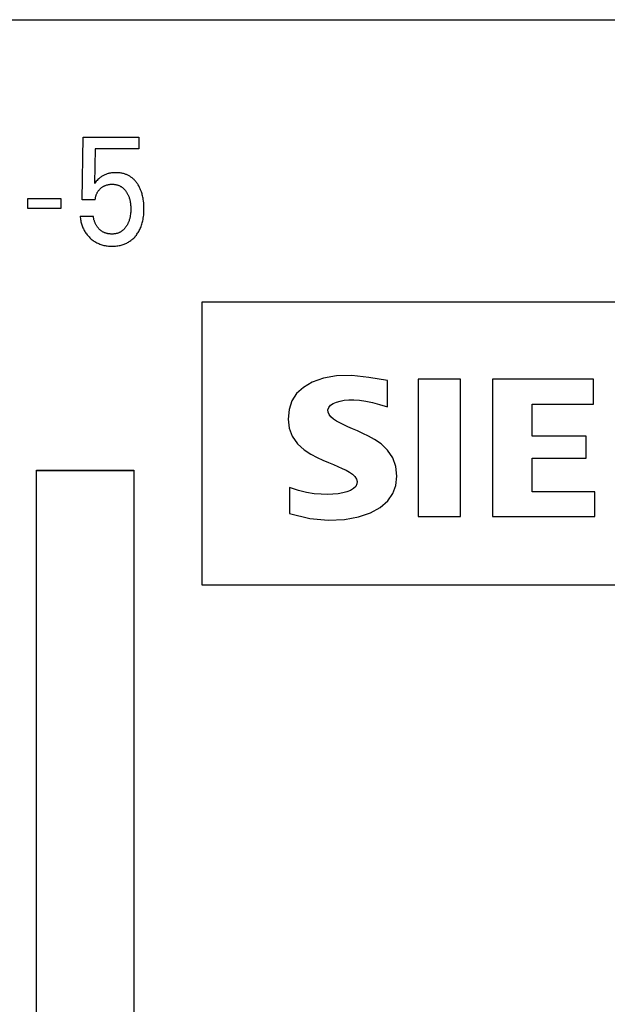
# Model space of a CAD drawing. Extents: x 0 to 594, y 0 to 420.
# Drawn here: x 260 to 272, y 327 to 347 of the extents above; entities that cross this region are included whole.
import ezdxf
from ezdxf.enums import TextEntityAlignment as Align

# ---------------------------------------------------------------- set-up
doc = ezdxf.new("R2010")
doc.units = 0
doc.header["$LTSCALE"] = 32.67
doc.header["$MEASUREMENT"] = 0
doc.layers.add('10000_FRONT', color=7, linetype='CONTINUOUS')
doc.layers.add('10100_DIM_FRONT', color=7, linetype='CONTINUOUS')
doc.dimstyles.get("Standard").update_dxf_attribs({"dimtxt": 0.18, "dimasz": 0.18, "dimexe": 0.18, "dimexo": 0.0625, "dimgap": 0.09, "dimtad": 0, "dimtih": 1, "dimtoh": 1, "dimdec": 4, "dimzin": 0, "dimdsep": 46, "dimtxsty": 'Standard', "dimcen": 0.09, "dimadec": 0, "dimazin": 0, "dimtfac": 1, "dimtdec": 4, "dimtofl": 0, "dimtmove": 0, "dimatfit": 3, "dimfxl": 1, "dimtolj": 1, "dimtzin": 0, "dimarcsym": 0})

# ---------------------------------------------------------------- blocks, each defined once
blk = doc.blocks.new('*D0')
at = {"layer": '10100_DIM_FRONT', "color": 7, "linetype": 'Continuous'}
for p, q in [((247.944, 346.041), (247.944, 207.697)), ((327.944, 346.041), (327.944, 207.697)), ((247.944, 209.697), (287.944, 209.697)), ((327.944, 209.697), (287.944, 209.697))]:
    blk.add_line(p, q, dxfattribs=at)
for points in [[(251.444, 210.197), (247.944, 209.697), (251.444, 209.197)], [(324.444, 209.197), (327.944, 209.697), (324.444, 210.197)]]:
    blk.add_solid(points, dxfattribs=at)
at = {"layer": '10100_DIM_FRONT', "color": 7, "linetype": 'Continuous', "width": 1.047619}
blk.add_text('80', height=3.5, dxfattribs=at).set_placement((286.372, 210.572), (291.872, 210.572), align=Align.FIT)

msp = doc.modelspace()

# ---------------------------------------------------------------- linework, layer by layer
at = {"layer": '10000_FRONT', "color": 7, "linetype": 'Continuous'}
for p, q in [((248.94389, 347.04084), (327.84371, 347.04084)), ((261.4871, 343.34204), (261.50394, 344.62836)), ((261.50394, 344.62836), (262.65041, 344.62836)), ((262.65041, 344.62836), (262.65041, 344.38825)), ((261.75232, 344.38825), (261.73688, 343.68038)), ((262.65041, 344.38825), (261.75232, 344.38825)), ((260.3673, 343.16429), (260.3673, 343.37166)), ((260.3673, 343.37166), (261.04929, 343.37166)), ((261.04929, 343.37166), (261.04929, 343.16429)), ((261.75232, 343.34204), (261.4871, 343.34204)), ((261.04929, 343.16429), (260.3673, 343.16429)), ((261.4422, 343.00682), (261.71303, 343.00682)), ((263.94389, 341.24084), (263.94389, 335.44084)), ((285.54389, 341.24084), (263.94389, 341.24084)), ((266.21069, 339.60076), (266.02706, 339.49351)), ((266.43873, 339.68124), (266.21069, 339.60076)), ((266.70944, 339.72902), (266.43873, 339.68124)), ((267.02165, 339.73618), (266.70944, 339.72902)), ((267.3715, 339.69644), (267.02165, 339.73618)), ((267.75389, 339.63084), (267.3715, 339.69644)), ((267.75389, 339.09084), (267.75389, 339.63084)), ((268.38389, 339.66084), (268.38389, 336.84084)), ((269.25389, 339.66084), (268.38389, 339.66084)), ((269.25389, 336.84084), (269.25389, 339.66084)), ((269.91389, 339.66084), (269.91389, 336.84084)), ((271.98389, 339.66084), (269.91389, 339.66084)), ((271.98389, 339.15084), (271.98389, 339.66084)), ((266.02706, 339.49351), (265.889, 339.36605)), ((265.79181, 339.21606), (265.73227, 339.04095)), ((265.889, 339.36605), (265.79181, 339.21606)), ((266.6396, 339.16178), (266.70517, 339.1902)), ((266.70517, 339.1902), (266.78044, 339.21304)), ((266.78044, 339.21304), (266.8653, 339.23007)), ((266.8653, 339.23007), (266.96033, 339.23929)), ((266.96033, 339.23929), (267.06573, 339.23948)), ((267.06573, 339.23948), (267.18152, 339.23034)), ((267.18152, 339.23034), (267.30781, 339.21158)), ((267.30781, 339.21158), (267.44499, 339.18263)), ((267.44499, 339.18263), (267.59356, 339.14253)), ((265.73227, 339.04095), (265.7139, 338.84217)), ((266.53107, 339.0336), (266.54815, 339.08264)), ((266.5342, 338.98383), (266.53107, 339.0336)), ((266.55636, 338.93385), (266.5342, 338.98383)), ((266.54815, 339.08264), (266.58534, 339.12598)), ((266.58534, 339.12598), (266.6396, 339.16178)), ((267.59356, 339.14253), (267.75389, 339.09084)), ((270.72389, 338.49084), (270.72389, 339.15084)), ((270.72389, 339.15084), (271.98389, 339.15084)), ((265.7139, 338.84217), (265.73651, 338.6554)), ((266.59463, 338.88518), (266.55636, 338.93385)), ((266.6458, 338.84103), (266.59463, 338.88518)), ((266.70778, 338.80057), (266.6458, 338.84103)), ((266.77821, 338.76176), (266.70778, 338.80057)), ((266.85663, 338.7236), (266.77821, 338.76176)), ((265.73651, 338.6554), (265.79864, 338.49122)), ((266.94253, 338.68455), (266.85663, 338.7236)), ((267.03573, 338.64313), (266.94253, 338.68455)), ((267.1365, 338.59824), (267.03573, 338.64313)), ((267.24532, 338.54815), (267.1365, 338.59824)), ((265.79864, 338.49122), (265.90601, 338.33572)), ((267.36271, 338.49062), (267.24532, 338.54815)), ((267.48913, 338.42278), (267.36271, 338.49062)), ((267.62353, 338.33371), (267.48913, 338.42278)), ((271.83389, 338.49084), (270.72389, 338.49084)), ((271.83389, 338.04084), (271.83389, 338.49084)), ((265.90601, 338.33572), (266.04171, 338.20988)), ((266.04171, 338.20988), (266.17952, 338.12254)), ((267.75628, 338.20643), (267.62353, 338.33371)), ((267.8637, 338.04571), (267.75628, 338.20643)), ((266.17952, 338.12254), (266.30894, 338.05648)), ((266.30894, 338.05648), (266.42895, 338.00102)), ((266.42895, 338.00102), (266.54023, 337.95276)), ((267.92825, 337.86676), (267.8637, 338.04571)), ((270.72389, 337.35084), (270.72389, 338.04084)), ((270.72389, 338.04084), (271.83389, 338.04084)), ((260.54389, 314.74084), (260.54389, 337.79084)), ((260.54389, 337.79084), (262.54389, 337.79084)), ((262.54389, 337.78084), (260.54389, 337.78084)), ((262.54389, 337.79084), (262.54389, 314.74084)), ((266.54023, 337.95276), (266.64316, 337.90919)), ((266.64316, 337.90919), (266.73812, 337.86853)), ((266.73812, 337.86853), (266.82531, 337.82961)), ((266.82531, 337.82961), (266.90432, 337.79095)), ((266.90432, 337.79095), (266.97483, 337.75137)), ((266.97483, 337.75137), (267.0358, 337.70964)), ((267.94863, 337.66955), (267.92825, 337.86676)), ((267.0358, 337.70964), (267.08413, 337.66315)), ((267.08413, 337.66315), (267.11761, 337.61171)), ((267.11761, 337.61171), (267.13215, 337.56107)), ((267.13215, 337.56107), (267.12712, 337.51108)), ((267.92659, 337.47873), (267.94863, 337.66955)), ((265.74389, 337.44084), (265.74389, 336.90084)), ((265.92598, 337.37752), (265.74389, 337.44084)), ((266.09429, 337.33504), (265.92598, 337.37752)), ((266.91998, 337.34907), (266.83496, 337.32685)), ((266.99431, 337.37809), (266.91998, 337.34907)), ((267.05672, 337.41489), (266.99431, 337.37809)), ((267.10229, 337.46019), (267.05672, 337.41489)), ((267.12712, 337.51108), (267.10229, 337.46019)), ((267.86386, 337.31118), (267.92659, 337.47873)), ((272.01389, 337.35084), (270.72389, 337.35084)), ((272.01389, 336.84084), (272.01389, 337.35084)), ((266.24872, 337.30954), (266.09429, 337.33504)), ((266.38966, 337.29743), (266.24872, 337.30954)), ((266.51781, 337.29504), (266.38966, 337.29743)), ((266.6342, 337.29979), (266.51781, 337.29504)), ((266.73977, 337.31041), (266.6342, 337.29979)), ((266.83496, 337.32685), (266.73977, 337.31041)), ((267.60626, 337.02835), (267.75864, 337.16092)), ((267.75864, 337.16092), (267.86386, 337.31118)), ((267.40608, 336.91714), (267.60626, 337.02835)), ((265.74389, 336.90084), (266.16124, 336.80443)), ((266.16124, 336.80443), (266.5377, 336.76716)), ((266.5377, 336.76716), (266.87097, 336.77983)), ((266.87097, 336.77983), (267.16084, 336.832)), ((267.16084, 336.832), (267.40608, 336.91714)), ((268.38389, 336.84084), (269.25389, 336.84084)), ((269.91389, 336.84084), (272.01389, 336.84084)), ((263.94389, 335.44084), (285.54389, 335.44084))]:
    msp.add_line(p, q, dxfattribs=at)
for points in [[(262.74465, 343.31566), (262.73881, 343.3559), (262.73489, 343.37824), (262.73047, 343.40049), (262.72553, 343.42263), (262.72006, 343.44465), (262.71404, 343.46652), (262.70746, 343.48822), (262.70028, 343.50974), (262.6925, 343.53105), (262.68568, 343.54831), (262.67844, 343.5654), (262.67076, 343.5823), (262.66265, 343.599), (262.6541, 343.61548), (262.6451, 343.63172), (262.63564, 343.6477), (262.62572, 343.66341), (262.61532, 343.67882), (262.60536, 343.6927), (262.595, 343.70629), (262.58425, 343.71957), (262.57309, 343.73251), (262.56154, 343.7451), (262.5496, 343.75731), (262.53726, 343.76911), (262.52453, 343.78048), (262.51142, 343.79139), (262.49792, 343.80182), (262.48577, 343.81056), (262.47334, 343.8189), (262.46065, 343.82685), (262.44771, 343.83439), (262.43454, 343.84154), (262.42115, 343.84827), (262.40756, 343.85458), (262.39378, 343.86048), (262.37984, 343.86596), (262.36574, 343.87101), (262.35151, 343.87563), (262.33444, 343.88055), (262.31721, 343.88487), (262.29985, 343.88862), (262.28237, 343.89181), (262.2648, 343.89445), (262.24715, 343.89658), (262.22943, 343.8982), (262.21167, 343.89933), (262.19389, 343.9), (262.1761, 343.90023), (262.15782, 343.9), (262.13957, 343.8993), (262.12136, 343.89811), (262.1032, 343.89639), (262.08511, 343.89414), (262.0671, 343.89133), (262.04919, 343.88793), (262.03281, 343.88427), (262.01655, 343.88008), (262.00042, 343.87537), (261.98447, 343.87012), (261.96871, 343.86432), (261.95316, 343.85795), (261.93786, 343.85102), (261.92327, 343.84375), (261.90895, 343.83595), (261.89492, 343.82764), (261.8812, 343.81883), (261.86782, 343.80953), (261.85479, 343.79975), (261.84213, 343.78952), (261.82571, 343.77511), (261.80985, 343.76007), (261.79206, 343.74213), (261.77477, 343.72369), (261.7556, 343.70223), (261.73688, 343.68038)], [(261.75232, 343.34204), (261.75369, 343.35545), (261.75548, 343.36885), (261.75772, 343.38223), (261.76041, 343.39554), (261.76354, 343.40878), (261.76713, 343.42191), (261.77119, 343.4349), (261.77535, 343.44677), (261.77993, 343.45847), (261.78491, 343.47), (261.79032, 343.48133), (261.79614, 343.49244), (261.80239, 343.5033), (261.80907, 343.5139), (261.81609, 343.52408), (261.82352, 343.53398), (261.83133, 343.5436), (261.8395, 343.55291), (261.84801, 343.56193), (261.85685, 343.57064), (261.86598, 343.57903), (261.87492, 343.58671), (261.8841, 343.59408), (261.89352, 343.60113), (261.90317, 343.60785), (261.91306, 343.61421), (261.92317, 343.6202), (261.9335, 343.62581), (261.94403, 343.63102), (261.95477, 343.63583), (261.96568, 343.64023), (261.97674, 343.64424), (261.98794, 343.64785), (261.99926, 343.65106), (262.01067, 343.65388), (262.02291, 343.65644), (262.03521, 343.65856), (262.04759, 343.66027), (262.06002, 343.66158), (262.07249, 343.66249), (262.085, 343.66304), (262.09752, 343.66323), (262.11068, 343.66306), (262.12382, 343.66249), (262.13694, 343.66152), (262.15002, 343.66013), (262.16304, 343.65829), (262.17598, 343.656), (262.18882, 343.65324), (262.20155, 343.65), (262.21415, 343.64625), (262.2246, 343.64272), (262.23493, 343.63882), (262.24512, 343.63457), (262.25516, 343.62997), (262.26504, 343.62502), (262.27474, 343.61974), (262.28424, 343.61412), (262.29354, 343.60818), (262.30261, 343.60191), (262.31144, 343.59532), (262.32142, 343.58724), (262.33106, 343.57876), (262.34036, 343.56991), (262.34933, 343.56071), (262.35798, 343.55119), (262.3663, 343.54138), (262.37431, 343.53129), (262.38201, 343.52097), (262.3894, 343.51043), (262.39721, 343.49858), (262.40465, 343.4865), (262.41172, 343.47422), (262.41843, 343.46175), (262.42478, 343.44909), (262.43076, 343.43626), (262.43638, 343.42326), (262.44163, 343.41012), (262.4469, 343.39579), (262.45176, 343.3813), (262.45622, 343.36669), (262.4603, 343.35196), (262.464, 343.33712), (262.46734, 343.3222), (262.47032, 343.3072), (262.47297, 343.29215), (262.47587, 343.2729), (262.47826, 343.2536), (262.48017, 343.23424), (262.48162, 343.21484), (262.48263, 343.19541), (262.48322, 343.17596), (262.48342, 343.1565), (262.48319, 343.13451), (262.48246, 343.11254), (262.48121, 343.09059), (262.47939, 343.06869), (262.47699, 343.04684)], [(261.4422, 343.00682), (261.44454, 342.98424), (261.44748, 342.96166), (261.45104, 342.93912), (261.45522, 342.91664), (261.46003, 342.89426), (261.46549, 342.87201), (261.4716, 342.84992), (261.47837, 342.82803), (261.48519, 342.80812), (261.49258, 342.78843), (261.50056, 342.76898), (261.50913, 342.7498), (261.51829, 342.73091), (261.52807, 342.71235), (261.53846, 342.69412), (261.54947, 342.67627), (261.56083, 342.65921), (261.57277, 342.64254), (261.58528, 342.62628), (261.59832, 342.61044), (261.61188, 342.59503), (261.62595, 342.58007), (261.64049, 342.56556), (261.65549, 342.55154), (261.67231, 342.53684), (261.68963, 342.52275), (261.70743, 342.50929), (261.72571, 342.49649), (261.74444, 342.48438), (261.7636, 342.47298), (261.78319, 342.46232), (261.80331, 342.45236), (261.82379, 342.44318), (261.84462, 342.43477), (261.86574, 342.42713), (261.88713, 342.42025), (261.90873, 342.41414), (261.93053, 342.40879), (261.95406, 342.40388), (261.97773, 342.39982), (262.00153, 342.39656), (262.02543, 342.39408), (262.04941, 342.39233), (262.07345, 342.3913), (262.09752, 342.39094), (262.12168, 342.39124), (262.14582, 342.39223), (262.16991, 342.39393), (262.19393, 342.39638), (262.21784, 342.39962), (262.24162, 342.40366), (262.26524, 342.40856), (262.28868, 342.41433), (262.30759, 342.4197), (262.32634, 342.42567), (262.34489, 342.43225), (262.36322, 342.43944), (262.38129, 342.44723), (262.39908, 342.45564), (262.41657, 342.46465), (262.43373, 342.47426), (262.45052, 342.48449), (262.46696, 342.49535), (262.483, 342.50679), (262.49863, 342.5188), (262.51383, 342.53136), (262.52859, 342.54443), (262.54291, 342.55799), (262.55677, 342.57203), (262.57015, 342.58652), (262.58305, 342.60143), (262.59722, 342.61901), (262.61074, 342.63708), (262.6236, 342.65562), (262.63582, 342.67459), (262.64738, 342.69397), (262.65829, 342.71372), (262.66855, 342.73382), (262.67816, 342.75423), (262.68772, 342.77639), (262.69656, 342.79884), (262.70468, 342.82157), (262.7121, 342.84453), (262.71886, 342.8677), (262.72495, 342.89106), (262.7304, 342.91457), (262.73522, 342.93821), (262.74053, 342.96865), (262.74489, 342.99924), (262.74835, 343.02993), (262.75097, 343.06072), (262.75279, 343.09157), (262.75387, 343.12246), (262.75425, 343.15338), (262.75393, 343.18593), (262.75286, 343.21846), (262.75099, 343.25093), (262.74826, 343.28334), (262.74465, 343.31566)], [(262.47699, 343.04684), (262.47313, 343.01964), (262.47051, 343.0044), (262.46756, 342.98922), (262.46427, 342.97412), (262.46062, 342.95909), (262.45661, 342.94416), (262.45222, 342.92935), (262.44744, 342.91465), (262.44226, 342.9001), (262.43709, 342.88674), (262.43156, 342.87353), (262.42568, 342.86047), (262.41944, 342.84757), (262.41283, 342.83485), (262.40586, 342.82232), (262.39852, 342.81), (262.3908, 342.79789), (262.3842, 342.78813), (262.37734, 342.77854), (262.37021, 342.76914), (262.36283, 342.75996), (262.35517, 342.751), (262.34724, 342.7423), (262.33903, 342.73387), (262.33054, 342.72573), (262.32176, 342.7179), (262.31269, 342.7104), (262.30384, 342.70362), (262.29474, 342.69717), (262.2854, 342.69104), (262.27585, 342.68525), (262.26611, 342.6798), (262.25617, 342.67469), (262.24607, 342.66995), (262.23582, 342.66556), (262.22543, 342.66155), (262.21493, 342.65791), (262.20357, 342.65444), (262.19211, 342.65139), (262.18055, 342.64875), (262.16889, 342.6465), (262.15715, 342.64463), (262.14534, 342.64312), (262.13346, 342.64196), (262.12153, 342.64113), (262.10954, 342.64062), (262.09752, 342.64041), (262.08558, 342.64049), (262.07363, 342.64085), (262.06168, 342.64151), (262.04974, 342.64248), (262.03784, 342.64376), (262.02599, 342.64537), (262.01421, 342.64731), (262.00251, 342.64959), (261.99091, 342.65221), (261.97942, 342.6552), (261.96807, 342.65855), (261.95687, 342.66228), (261.94583, 342.66639), (261.93496, 342.6709), (261.9243, 342.67581), (261.91385, 342.68112), (261.90422, 342.6865), (261.8948, 342.69224), (261.88558, 342.69833), (261.87658, 342.70475), (261.86779, 342.71149), (261.85921, 342.71854), (261.85084, 342.72588), (261.8427, 342.73351), (261.83478, 342.74141), (261.82708, 342.74957), (261.8196, 342.75798), (261.81235, 342.76661), (261.80534, 342.77547), (261.79855, 342.78454), (261.792, 342.79381), (261.78569, 342.80326), (261.77873, 342.81433), (261.77208, 342.8256), (261.76576, 342.83707), (261.75977, 342.8487), (261.75411, 342.86049), (261.74877, 342.87241), (261.74378, 342.88444), (261.73912, 342.89656), (261.7348, 342.90876), (261.73084, 342.92102), (261.72722, 342.93331), (261.72395, 342.94563), (261.72104, 342.95794), (261.71849, 342.97024), (261.7163, 342.98249), (261.71448, 342.99469), (261.71303, 343.00682)]]:
    msp.add_lwpolyline(points, dxfattribs=at)

# ---------------------------------------------------------------- dimensions: what is measured, and where the dimension line sits
at = {"layer": '10100_DIM_FRONT', "color": 7, "linetype": 'Continuous'}
dim = msp.add_linear_dim(base=(327.94389, 209.69698), p1=(247.94389, 346.04084), p2=(327.94389, 346.04084), dimstyle='Standard', dxfattribs=at)
dim.commit()
dim.dimension.update_dxf_attribs({"geometry": '*D0', "text_midpoint": (289.1216, 212.32198), "dimtype": 128})

doc.saveas('drawing.dxf')
